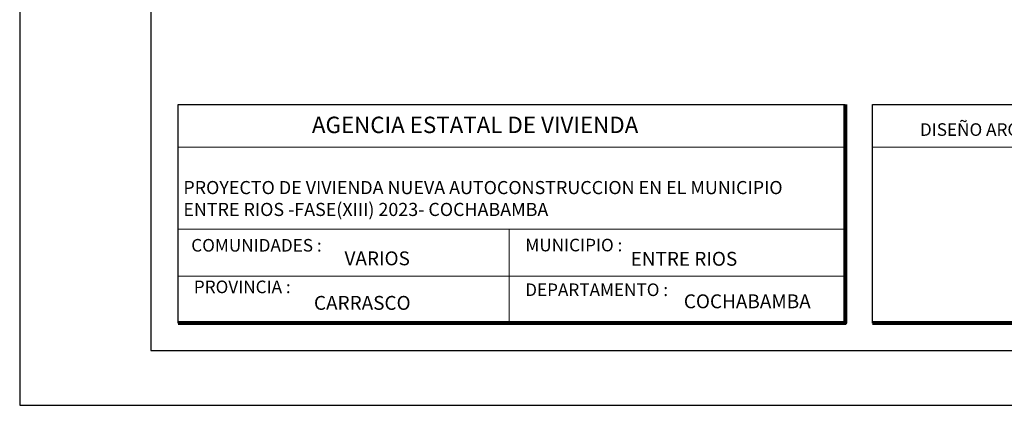
# Model space of a CAD drawing. Units: metres. Extents: x -1 to 3169, y -48 to 1907.
# Drawn here: x 2883 to 2892, y 1735 to 1739 of the extents above; entities that cross this region are included whole.
import ezdxf

# ---------------------------------------------------------------- set-up
doc = ezdxf.new("R2010")
doc.units = ezdxf.units.M
for name, color, linetype, lineweight in [('COTAS', 7, 'Continuous', 5), ('P-0.10', 7, 'Continuous', 9), ('P-0.20', 7, 'Continuous', 20), ('P-0.50', 7, 'Continuous', 50), ('Texto Carinbo', 7, 'Continuous', 5)]:
    doc.layers.add(name, color=color, linetype=linetype, lineweight=lineweight)
doc.styles.add('Arial', font='arial.ttf')
doc.styles.add('Arial (bold)', font='arialbd.ttf')
doc.styles.add('Estilo_Generado_1', font='calibri.ttf')

# ---------------------------------------------------------------- blocks, each defined once
blk = doc.blocks.new('0c')
at = {"layer": 'P-0.10', "lineweight": -3, "transparency": 33554687}
blk.add_lwpolyline([(0, -20.85), (16.13, -20.85), (16.13, 0), (0, 0)], close=True, dxfattribs=at)
at = {"layer": 'P-0.10', "lineweight": 30}
blk.add_lwpolyline([(1.2, -20.35), (15.63, -20.35), (15.63, -0.5), (1.2, -0.5)], close=True, dxfattribs=at)
for points in [[(1.45, -20.1), (1.45, -18.1), (7.5475, -18.1)], [(7.7975, -20.1), (7.7975, -18.1), (15.38, -18.1)]]:
    blk.add_lwpolyline(points, dxfattribs=at)
at = {"layer": 'P-0.20', "color": 7, "linetype": 'Continuous', "lineweight": 5}
for p, q in [((7.5475, -18.49), (1.45, -18.49)), ((7.5475, -19.238), (1.45, -19.238)), ((4.4738, -20.1), (4.4738, -19.238)), ((7.5475, -19.669), (1.45, -19.669))]:
    blk.add_line(p, q, dxfattribs=at)
at = {"layer": 'P-0.20'}
blk.add_line((7.7975, -18.49), (13.9934, -18.49), dxfattribs=at)
at = {"layer": 'P-0.50', "lineweight": 80}
for points in [[(7.5475, -18.1), (7.5475, -20.1), (1.45, -20.1)], [(15.38, -18.1), (15.38, -20.1), (7.7975, -20.1)]]:
    blk.add_lwpolyline(points, dxfattribs=at)
at = {"layer": 'Texto Carinbo', "attachment_point": 1}
for s, insert, char_height, style in [('\\A1;{\\fArial|b1|i0|c0|p34;AGENCIA ESTATAL DE VIVIENDA}', (2.6714, -18.2103), 0.15, 'Arial (bold)'), ('DISEÑO ARQUITECTONICO :', (8.2306, -18.2707), 0.115, 'Estilo_Generado_1'), ('COMUNIDADES :', (1.5683, -19.329), 0.115, 'Estilo_Generado_1'), ('MUNICIPIO :', (4.6234, -19.3271), 0.115, 'Estilo_Generado_1'), ('VARIOS', (2.9699, -19.4426), 0.127, 'Arial (bold)'), ('PROVINCIA :', (1.5922, -19.7094), 0.115, 'Estilo_Generado_1'), ('DEPARTAMENTO :', (4.6217, -19.7356), 0.115, 'Estilo_Generado_1'), ('COCHABAMBA', (6.0719, -19.8355), 0.127, 'Arial (bold)')]:
    blk.add_mtext(s, dxfattribs=dict(at, insert=insert, char_height=char_height, style=style))
for s, insert, char_height, width, style in [('{\\fArial|b1|i0|c0|p34;PROYECTO DE VIVIENDA NUEVA AUTOCONSTRUCCION EN EL MUNICIPIO \\PENTRE RIOS -FASE(XIII) 2023- COCHABAMBA}', (1.4965, -18.7987), 0.12, 6.629272, 'Arial'), ('ENTRE RIOS', (5.5858, -19.4465), 0.127, 2.332301, 'Arial (bold)'), ('CARRASCO', (2.6905, -19.8498), 0.127, 0.996248, 'Arial (bold)')]:
    blk.add_mtext(s, dxfattribs=dict(at, insert=insert, char_height=char_height, width=width, style=style))

msp = doc.modelspace()

# ---------------------------------------------------------------- block references
at = {"layer": 'COTAS'}
msp.add_blockref('0c', (2882.7806, 1756.2411), dxfattribs=at)

doc.saveas('drawing.dxf')
